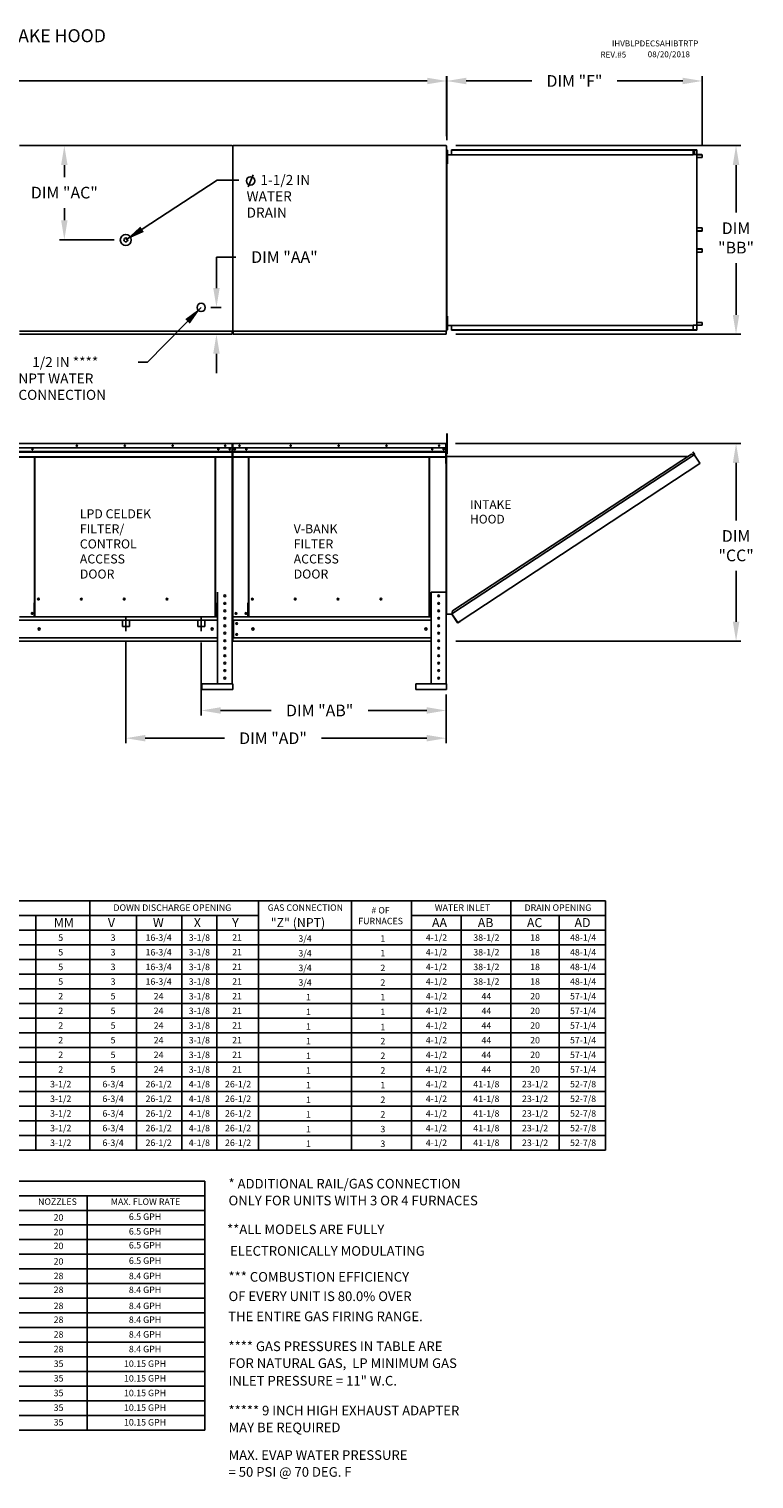
# Model space of a CAD drawing. Units: inches. Extents: x 0 to 278, y -224 to 0.
# Drawn here: x 166 to 278, y -224 to 0 of the extents above; entities that cross this region are included whole.
import ezdxf
from ezdxf.enums import TextEntityAlignment as Align

# ---------------------------------------------------------------- set-up
doc = ezdxf.new("R2010")
doc.units = ezdxf.units.IN
doc.header["$LTSCALE"] = 4
doc.header["$MEASUREMENT"] = 0
doc.linetypes.add('CENTER2', pattern=[1.125, 0.75, -0.125, 0.125, -0.125])
doc.linetypes.add('DASHED', pattern=[0.75, 0.5, -0.25])
doc.styles.add('BOLD', font='ROMAND.SHX')
doc.dimstyles.new('MOD', dxfattribs={"dimscale": 1.5, "dimtxt": 1.2, "dimasz": 2, "dimexe": 0.5, "dimexo": 1, "dimgap": 1, "dimtad": 0, "dimtih": 1, "dimtoh": 1, "dimdec": 4, "dimlfac": 1.333333, "dimzin": 0, "dimdsep": 46, "dimtxsty": 'Standard', "dimcen": 0.09, "dimdle": 0.125, "dimadec": 0, "dimazin": 0, "dimtfac": 1, "dimtdec": 4, "dimtix": 1, "dimtofl": 0, "dimtmove": 0, "dimatfit": 3, "dimfxl": 1, "dimfrac": 2, "dimtolj": 1, "dimtzin": 0, "dimarcsym": 0})

# ---------------------------------------------------------------- blocks, each defined once
blk = doc.blocks.new('*D2')
at = {"color": 0, "lineweight": -2, "transparency": 16777216}
for p, q in [((79.43, -14.93), (79.43, -7.24)), ((82.43, -7.99), (117.35, -7.99)), ((227.72, -7.99), (130.55, -7.99)), ((230.72, -16.5), (230.72, -7.24))]:
    blk.add_line(p, q, dxfattribs=at)
at = {"color": 0, "transparency": 16777216}
for points in [[(82.43, -7.49), (82.43, -8.49), (79.43, -7.99)], [(227.72, -7.49), (227.72, -8.49), (230.72, -7.99)]]:
    blk.add_solid(points, dxfattribs=at)
at = {"layer": 'DEFPOINTS', "color": 0, "transparency": 16777216}
for p in [(230.72, -7.99), (79.43, -16.43), (230.72, -18)]:
    blk.add_point(p, dxfattribs=at)
at = {"color": 0, "transparency": 16777216, "insert": (123.95, -7.99), "char_height": 1.8, "attachment_point": 5}
blk.add_mtext('\\A1;DIM "A"', dxfattribs=at)
blk = doc.blocks.new('*D8')
at = {"color": 0, "lineweight": -2, "transparency": 16777216}
for p, q in [((181.18, -94.39), (181.18, -110.17)), ((230.64, -102.69), (230.64, -110.17)), ((184.18, -109.42), (196.41, -109.42)), ((227.64, -109.42), (211.41, -109.42))]:
    blk.add_line(p, q, dxfattribs=at)
at = {"color": 0, "transparency": 16777216}
for points in [[(184.18, -108.92), (184.18, -109.92), (181.18, -109.42)], [(227.64, -108.92), (227.64, -109.92), (230.64, -109.42)]]:
    blk.add_solid(points, dxfattribs=at)
at = {"layer": 'DEFPOINTS', "color": 0, "transparency": 16777216}
for p in [(181.18, -92.89), (230.64, -101.19), (230.64, -109.42)]:
    blk.add_point(p, dxfattribs=at)
at = {"color": 0, "transparency": 16777216, "insert": (203.91, -109.42), "char_height": 1.8, "attachment_point": 5}
blk.add_mtext('\\A1;DIM "AD"', dxfattribs=at)
blk = doc.blocks.new('*D4')
at = {"color": 0, "lineweight": -2, "transparency": 16777216}
for p, q in [((232.11, -63.93), (276.17, -63.93)), ((275.42, -66.93), (275.42, -75.81)), ((275.42, -91.45), (275.42, -83.61)), ((232.14, -94.45), (276.17, -94.45))]:
    blk.add_line(p, q, dxfattribs=at)
at = {"color": 0, "transparency": 16777216}
for points in [[(274.92, -66.93), (275.92, -66.93), (275.42, -63.93)], [(274.92, -91.45), (275.92, -91.45), (275.42, -94.45)]]:
    blk.add_solid(points, dxfattribs=at)
at = {"layer": 'DEFPOINTS', "color": 0, "transparency": 16777216}
for p in [(230.61, -63.93), (230.64, -94.45), (275.42, -94.45)]:
    blk.add_point(p, dxfattribs=at)
at = {"color": 0, "transparency": 16777216, "insert": (275.42, -79.71), "char_height": 1.8, "attachment_point": 5}
blk.add_mtext('\\A1;DIM\\P"CC"', dxfattribs=at)
blk = doc.blocks.new('*D7')
at = {"color": 0, "lineweight": -2, "transparency": 16777216}
for p, q in [((192.81, -94.65), (192.81, -105.89)), ((230.64, -102.69), (230.64, -105.89)), ((195.81, -105.14), (203.61, -105.14)), ((227.64, -105.14), (218.61, -105.14))]:
    blk.add_line(p, q, dxfattribs=at)
at = {"color": 0, "transparency": 16777216}
for points in [[(195.81, -104.64), (195.81, -105.64), (192.81, -105.14)], [(227.64, -104.64), (227.64, -105.64), (230.64, -105.14)]]:
    blk.add_solid(points, dxfattribs=at)
at = {"layer": 'DEFPOINTS', "color": 0, "transparency": 16777216}
for p in [(192.81, -93.15), (230.64, -101.19), (230.64, -105.14)]:
    blk.add_point(p, dxfattribs=at)
at = {"color": 0, "transparency": 16777216, "insert": (211.11, -105.14), "char_height": 1.8, "attachment_point": 5}
blk.add_mtext('\\A1;DIM "AB"', dxfattribs=at)
blk = doc.blocks.new('*D3')
at = {"color": 0, "lineweight": -2, "transparency": 16777216}
for p, q in [((196.12, -17.96), (170.93, -17.96)), ((171.68, -20.96), (171.68, -22.82)), ((171.68, -29.48), (171.68, -27.62)), ((179.38, -32.48), (170.93, -32.48))]:
    blk.add_line(p, q, dxfattribs=at)
at = {"color": 0, "transparency": 16777216}
for points in [[(171.18, -20.96), (172.18, -20.96), (171.68, -17.96)], [(171.18, -29.48), (172.18, -29.48), (171.68, -32.48)]]:
    blk.add_solid(points, dxfattribs=at)
at = {"layer": 'DEFPOINTS', "color": 0, "transparency": 16777216}
for p in [(171.68, -17.96), (197.62, -17.96), (180.88, -32.48)]:
    blk.add_point(p, dxfattribs=at)
at = {"color": 0, "transparency": 16777216, "insert": (171.68, -25.22), "char_height": 1.8, "attachment_point": 5}
blk.add_mtext('\\A1;DIM "AC"', dxfattribs=at)
blk = doc.blocks.new('*D5')
at = {"color": 0, "lineweight": -2, "transparency": 16777216}
for p, q in [((232.15, -17.96), (276.16, -17.96)), ((275.41, -20.96), (275.41, -28.31)), ((275.41, -44.08), (275.41, -36.11)), ((232.15, -47.08), (276.16, -47.08))]:
    blk.add_line(p, q, dxfattribs=at)
at = {"color": 0, "transparency": 16777216}
for points in [[(274.91, -20.96), (275.91, -20.96), (275.41, -17.96)], [(274.91, -44.08), (275.91, -44.08), (275.41, -47.08)]]:
    blk.add_solid(points, dxfattribs=at)
at = {"layer": 'DEFPOINTS', "color": 0, "transparency": 16777216}
for p in [(230.65, -17.96), (230.65, -47.08), (275.41, -47.08)]:
    blk.add_point(p, dxfattribs=at)
at = {"color": 0, "transparency": 16777216, "insert": (275.41, -32.21), "char_height": 1.8, "attachment_point": 5}
blk.add_mtext('\\A1;DIM\\P"BB"', dxfattribs=at)
blk = doc.blocks.new('*D6')
at = {"color": 0, "lineweight": -2, "transparency": 16777216}
for p, q in [((230.74, -17.14), (230.74, -7.24)), ((233.74, -7.99), (243.86, -7.99)), ((267.18, -7.99), (257.06, -7.99)), ((270.18, -17.91), (270.18, -7.24))]:
    blk.add_line(p, q, dxfattribs=at)
at = {"color": 0, "transparency": 16777216}
for points in [[(233.74, -7.49), (233.74, -8.49), (230.74, -7.99)], [(267.18, -7.49), (267.18, -8.49), (270.18, -7.99)]]:
    blk.add_solid(points, dxfattribs=at)
at = {"layer": 'DEFPOINTS', "color": 0, "transparency": 16777216}
for p in [(270.18, -7.99), (230.74, -18.64), (270.18, -19.41)]:
    blk.add_point(p, dxfattribs=at)
at = {"color": 0, "transparency": 16777216, "insert": (250.46, -7.99), "char_height": 1.8, "attachment_point": 5}
blk.add_mtext('\\A1;DIM "F"', dxfattribs=at)
blk = doc.blocks.new('*D26')
at = {"color": 0, "lineweight": -2, "transparency": 16777216}
for p, q in [((195.17, -39.94), (195.17, -35.16)), ((195.17, -35.16), (198.17, -35.16)), ((194.31, -42.94), (195.92, -42.94)), ((196.12, -47.08), (194.42, -47.08)), ((195.17, -50.08), (195.17, -53.08))]:
    blk.add_line(p, q, dxfattribs=at)
at = {"color": 0, "transparency": 16777216}
for points in [[(194.67, -39.94), (195.67, -39.94), (195.17, -42.94)], [(194.67, -50.08), (195.67, -50.08), (195.17, -47.08)]]:
    blk.add_solid(points, dxfattribs=at)
at = {"layer": 'DEFPOINTS', "color": 0, "transparency": 16777216}
for p in [(192.81, -42.94), (195.17, -47.08), (197.62, -47.08)]:
    blk.add_point(p, dxfattribs=at)
at = {"color": 0, "transparency": 16777216, "insert": (205.67, -35.16), "char_height": 1.8, "attachment_point": 5}
blk.add_mtext('\\A1;DIM "AA"', dxfattribs=at)

msp = doc.modelspace()

# ---------------------------------------------------------------- linework, layer by layer
at = {"color": 7, "linetype": 'Continuous'}
for p, q in [((164.731128, -17.959081), (197.618605, -17.959081)), ((197.618605, -17.996071), (197.618605, -17.959081)), ((197.618605, -18.027922), (197.618605, -17.996071)), ((197.618605, -17.996071), (197.619633, -17.996071)), ((197.688474, -17.996071), (197.619633, -17.996071)), ((197.688474, -17.996071), (197.688474, -46.584112)), ((197.757315, -17.996071), (197.688474, -17.996071)), ((197.688474, -46.584112), (197.688474, -17.996071)), ((197.758342, -17.996071), (197.757315, -17.996071)), ((197.758342, -17.959081), (230.645819, -17.959081)), ((197.758342, -17.959081), (197.758342, -17.996071)), ((197.758342, -18.027922), (197.758342, -17.996071)), ((230.645819, -17.996071), (230.645819, -17.959081)), ((230.645819, -18.027922), (230.645819, -17.996071)), ((230.645819, -17.996071), (230.646847, -17.996071)), ((230.715688, -17.996071), (230.646847, -17.996071)), ((230.740677, -18.642012), (230.713886, -18.642012)), ((230.715688, -46.584112), (230.715688, -17.996071)), ((230.740677, -46.402438), (230.740677, -18.642012)), ((230.785701, -19.345516), (230.740677, -19.345516)), ((230.740677, -19.371036), (230.785701, -19.371036)), ((230.740677, -20.049021), (230.785701, -20.049021)), ((230.785701, -18.993764), (230.785701, -18.642012)), ((230.785701, -18.642012), (230.859569, -18.642012)), ((230.785701, -20.400773), (230.785701, -18.993764)), ((230.785701, -18.993764), (230.859569, -18.993764)), ((230.859569, -18.993764), (230.859569, -18.642012)), ((230.859569, -20.400773), (230.859569, -18.993764)), ((230.859569, -19.371036), (268.797415, -19.371036)), ((268.877628, -18.615221), (231.458073, -18.615221)), ((231.458073, -18.615221), (231.458073, -19.371036)), ((268.877628, -18.642012), (231.458073, -18.642012)), ((268.797415, -18.642012), (268.797415, -19.371036)), ((268.797415, -19.359408), (269.063528, -19.359408)), ((268.812117, -18.642012), (268.812117, -19.359408)), ((268.968962, -18.671779), (268.812117, -18.671779)), ((269.323214, -18.615221), (268.877628, -18.615221)), ((269.323214, -18.642012), (268.877628, -18.642012)), ((268.968962, -19.359408), (268.968962, -18.671779)), ((268.968962, -18.671779), (268.988564, -18.671779)), ((268.988564, -19.359408), (268.988564, -18.671779)), ((269.063528, -19.359408), (269.085912, -19.359408)), ((269.085912, -19.359408), (269.108296, -19.359408)), ((269.108296, -19.359408), (269.371629, -19.359408)), ((269.323214, -18.615221), (269.323214, -18.615221)), ((269.323214, -18.642012), (269.323214, -18.615221)), ((269.323214, -18.642012), (269.323214, -18.615221)), ((269.323214, -18.642012), (269.323214, -18.642012)), ((269.335873, -19.336339), (269.335873, -18.665081)), ((269.350575, -18.665081), (269.335873, -18.665081)), ((269.350575, -19.336339), (269.335873, -19.336339)), ((269.350575, -19.336339), (269.350575, -18.665081)), ((269.371629, -45.685041), (269.371629, -19.359408)), ((269.37983, -19.359408), (269.371629, -19.359408)), ((269.37983, -45.685041), (269.37983, -19.359408)), ((269.37983, -19.359408), (270.150782, -19.359408)), ((269.37983, -19.386199), (270.150782, -19.386199)), ((270.163441, -19.785828), (269.37983, -19.785828)), ((270.150782, -19.359408), (270.150782, -19.386199)), ((270.163441, -19.785828), (270.163441, -19.409269)), ((270.163441, -19.409269), (270.178142, -19.409269)), ((270.163441, -19.785828), (270.178142, -19.785828)), ((270.178142, -19.785828), (270.178142, -19.409269)), ((230.785701, -20.400773), (230.859569, -20.400773)), ((230.785701, -20.752525), (230.785701, -20.400773)), ((230.785701, -20.752525), (230.859569, -20.752525)), ((230.859569, -20.752525), (230.859569, -20.400773)), ((269.37983, -30.649849), (270.16551, -30.649849)), ((270.16551, -31.118315), (269.37983, -31.118315)), ((270.152834, -31.141385), (269.37983, -31.141385)), ((270.152834, -31.168176), (269.37983, -31.168176)), ((270.152834, -31.141385), (270.152834, -31.168176)), ((270.16551, -30.649849), (270.180231, -30.649849)), ((270.16551, -30.649849), (270.16551, -31.118315)), ((270.16551, -31.118315), (270.180231, -31.118315)), ((270.180231, -30.649849), (270.180231, -31.118315)), ((270.152834, -33.876274), (269.37983, -33.876274)), ((270.152834, -33.903065), (269.37983, -33.903065)), ((269.37983, -33.926135), (270.16551, -33.926135)), ((269.37983, -34.394601), (270.16551, -34.394601)), ((270.152834, -33.876274), (270.152834, -33.903065)), ((270.16551, -33.926135), (270.16551, -34.394601)), ((270.16551, -33.926135), (270.180231, -33.926135)), ((270.16551, -34.394601), (270.180231, -34.394601)), ((270.180231, -33.926135), (270.180231, -34.394601)), ((230.785701, -44.291925), (230.859569, -44.291925)), ((230.785701, -44.643677), (230.785701, -44.291925)), ((230.785701, -46.050686), (230.785701, -44.643677)), ((230.785701, -44.643677), (230.859569, -44.643677)), ((230.859569, -44.643677), (230.859569, -44.291925)), ((230.859569, -46.050686), (230.859569, -44.643677)), ((164.731128, -46.621101), (197.618605, -46.621101)), ((197.618605, -46.55226), (197.618605, -46.584112)), ((197.619633, -46.584112), (197.618605, -46.584112)), ((197.618605, -46.621101), (197.618605, -46.584112)), ((197.618605, -46.650177), (197.618605, -46.621101)), ((197.618605, -46.621101), (197.618605, -47.018143)), ((197.619633, -46.584112), (197.688474, -46.584112)), ((197.688474, -46.584112), (197.757315, -46.584112)), ((197.758342, -46.584112), (197.757315, -46.584112)), ((197.758342, -46.55226), (197.758342, -46.584112)), ((197.758342, -46.584112), (197.758342, -46.621101)), ((197.758342, -46.621101), (230.645819, -46.621101)), ((197.758342, -46.621101), (197.758342, -46.650177)), ((197.758342, -47.018143), (197.758342, -46.621101)), ((230.645819, -46.55226), (230.645819, -46.584112)), ((230.646847, -46.584112), (230.645819, -46.584112)), ((230.645819, -46.621101), (230.645819, -46.584112)), ((230.645819, -46.650177), (230.645819, -46.621101)), ((230.645819, -46.621101), (230.645819, -47.018143)), ((230.646847, -46.584112), (230.715688, -46.584112)), ((230.740677, -46.402438), (230.715688, -46.402438)), ((230.785701, -44.995429), (230.740677, -44.995429)), ((230.740677, -45.698934), (230.785701, -45.698934)), ((230.740677, -45.711832), (230.785701, -45.711832)), ((230.785701, -46.050686), (230.859569, -46.050686)), ((230.785701, -46.402438), (230.785701, -46.050686)), ((230.785701, -46.402438), (230.859569, -46.402438)), ((230.859569, -45.711832), (268.797415, -45.711832)), ((230.859569, -46.402438), (230.859569, -46.050686)), ((231.458073, -46.429229), (231.458073, -45.711832)), ((231.458073, -46.402438), (268.877628, -46.402438)), ((231.458073, -46.429229), (268.877628, -46.429229)), ((268.797415, -46.402438), (268.797415, -45.685041)), ((268.797415, -45.685041), (269.063528, -45.685041)), ((268.812117, -46.402438), (268.812117, -45.685041)), ((268.877628, -46.402438), (269.323214, -46.402438)), ((268.877628, -46.402438), (268.877628, -46.429229)), ((268.877628, -46.429229), (269.323214, -46.429229)), ((269.063528, -45.685041), (269.085912, -45.685041)), ((269.085912, -45.685041), (269.108296, -45.685041)), ((269.371629, -45.685041), (269.108296, -45.685041)), ((269.323214, -46.402438), (269.323214, -46.402438)), ((269.323214, -46.402438), (269.323214, -46.429229)), ((269.323214, -46.402438), (269.323214, -46.429229)), ((269.323214, -46.429229), (269.323214, -46.429229)), ((269.335873, -46.379368), (269.335873, -45.708111)), ((269.350575, -46.379368), (269.335873, -46.379368)), ((269.350575, -46.379368), (269.350575, -45.708111)), ((269.371629, -45.685041), (269.37983, -45.685041)), ((269.37983, -45.258622), (270.163441, -45.258622)), ((270.150782, -45.65825), (269.37983, -45.65825)), ((270.150782, -45.685041), (269.37983, -45.685041)), ((270.150782, -45.685041), (270.150782, -45.65825)), ((270.163441, -45.258622), (270.178142, -45.258622)), ((270.163441, -45.258622), (270.163441, -45.635181)), ((270.163441, -45.635181), (270.178142, -45.635181)), ((270.178142, -45.258622), (270.178142, -45.635181)), ((164.731128, -47.080984), (197.618605, -47.080984)), ((197.618605, -47.018143), (197.618605, -47.080984)), ((197.758342, -47.080984), (197.758342, -47.018143)), ((197.758342, -47.080984), (230.645819, -47.080984)), ((230.645819, -47.018143), (230.645819, -47.080984)), ((230.748008, -62.720489), (230.748008, -62.368736)), ((230.821876, -62.720489), (230.821876, -62.368736)), ((164.693097, -63.930979), (197.581602, -63.930979)), ((197.580575, -64.619065), (164.693097, -64.619065)), ((197.229646, -64.79075), (197.229646, -64.882217)), ((197.580575, -63.938791), (197.581602, -63.930979)), ((197.580575, -63.99982), (197.580575, -63.938791)), ((197.580575, -63.99982), (197.580575, -65.723521)), ((197.581602, -63.930979), (197.581602, -63.930979)), ((197.581602, -63.967968), (197.581602, -63.967968)), ((197.613454, -66.029087), (197.613454, -63.99982)), ((197.650443, -63.99982), (197.650443, -66.029087)), ((197.650443, -66.029087), (197.650443, -63.99982)), ((197.687432, -63.99982), (197.687432, -66.029087)), ((197.720312, -63.930979), (197.719284, -63.930979)), ((197.720312, -63.967968), (197.719284, -63.967968)), ((197.720312, -63.930979), (230.608816, -63.930979)), ((197.720312, -63.938791), (197.720312, -63.930979)), ((197.720312, -63.938791), (197.720312, -63.99982)), ((197.720312, -65.723521), (197.720312, -63.99982)), ((230.607789, -64.619065), (197.720312, -64.619065)), ((230.25686, -64.79075), (230.25686, -64.882217)), ((230.607789, -63.938791), (230.608816, -63.930979)), ((230.607789, -63.99982), (230.607789, -63.938791)), ((230.607789, -63.99982), (230.607789, -65.723521)), ((230.608816, -63.930979), (230.608816, -63.930979)), ((230.608816, -63.967968), (230.608816, -63.967968)), ((230.640668, -66.029087), (230.640668, -63.99982)), ((230.677657, -66.029087), (230.677657, -63.99982)), ((230.748008, -64.743064), (230.677657, -64.743064)), ((230.737655, -63.662562), (230.811523, -63.662562)), ((230.748008, -62.720489), (230.821876, -62.720489)), ((230.748008, -65.534507), (230.748008, -62.720489)), ((230.821876, -65.534507), (230.821876, -62.720489)), ((164.693097, -65.168293), (197.580575, -65.168293)), ((197.580575, -65.190021), (164.693097, -65.190021)), ((164.693097, -65.222841), (197.580575, -65.222841)), ((197.580575, -65.269802), (164.693097, -65.269802)), ((197.580575, -66.017553), (164.693097, -66.017553)), ((164.693097, -66.064694), (197.580575, -66.064694)), ((167.073223, -88.510279), (167.073223, -66.064694)), ((167.13744, -66.064694), (167.13744, -88.47329)), ((194.980545, -88.47329), (194.980545, -66.064694)), ((195.044762, -88.509252), (195.044762, -66.064694)), ((197.580575, -65.755252), (197.580575, -65.723521)), ((197.580575, -65.755252), (197.580575, -65.803393)), ((197.580575, -65.803393), (197.580575, -65.871972)), ((197.580575, -65.871972), (197.580575, -66.963936)), ((197.580575, -67.032777), (197.580575, -66.963936)), ((197.613454, -90.682365), (197.613454, -66.029087)), ((197.613454, -66.029087), (197.650443, -66.029087)), ((197.687432, -66.029087), (197.650443, -66.029087)), ((197.687432, -66.029087), (197.687432, -90.682365)), ((197.720312, -65.168293), (230.607789, -65.168293)), ((230.607789, -65.190021), (197.720312, -65.190021)), ((197.720312, -65.222841), (230.607789, -65.222841)), ((230.607789, -65.269802), (197.720312, -65.269802)), ((197.720312, -65.723521), (197.720312, -65.755252)), ((197.720312, -65.803393), (197.720312, -65.755252)), ((197.720312, -65.871972), (197.720312, -65.803393)), ((197.720312, -66.963936), (197.720312, -65.871972)), ((230.607789, -66.017553), (197.720312, -66.017553)), ((197.720312, -66.064694), (230.607789, -66.064694)), ((200.100437, -88.510279), (200.100437, -66.064694)), ((200.164654, -66.064694), (200.164654, -88.47329)), ((228.007759, -88.47329), (228.007759, -66.064694)), ((228.071976, -88.509252), (228.071976, -66.064694)), ((230.607789, -65.755252), (230.607789, -65.723521)), ((230.607789, -65.755252), (230.607789, -65.803393)), ((230.607789, -65.803393), (230.607789, -65.871972)), ((230.607789, -65.871972), (230.607789, -66.963936)), ((230.607789, -67.032777), (230.607789, -66.963936)), ((230.640668, -90.682365), (230.640668, -66.029087)), ((230.640668, -66.029087), (230.677657, -66.029087)), ((230.677657, -90.288198), (230.677657, -65.446569)), ((230.677657, -65.446569), (230.748008, -65.446569)), ((230.704979, -90.288198), (230.704979, -65.446569)), ((230.704979, -65.947698), (267.94998, -65.945859)), ((230.748008, -65.534507), (230.821876, -65.534507)), ((268.970104, -65.669322), (231.537955, -90.240169)), ((268.515697, -65.574516), (231.63171, -89.785544)), ((232.782777, -91.36895), (269.841956, -66.997536)), ((268.970104, -65.669322), (268.515697, -65.574516)), ((268.728104, -65.212001), (268.750932, -65.196989)), ((268.9672, -65.575573), (268.728104, -65.212001)), ((268.728104, -65.212001), (268.99665, -65.620356)), ((268.750932, -65.196989), (269.019477, -65.605344)), ((268.98992, -65.65294), (268.970104, -65.669322)), ((268.998006, -65.71183), (268.970104, -65.669322)), ((268.970104, -65.669322), (268.970104, -65.669322)), ((269.004932, -65.675767), (268.98356, -65.689822)), ((268.98992, -65.65294), (269.004932, -65.675767)), ((268.99665, -65.620356), (269.019477, -65.605344)), ((269.010916, -65.731498), (268.998006, -65.71183)), ((269.010916, -65.731498), (269.814054, -66.955028)), ((269.816147, -66.954111), (269.010916, -65.731498)), ((269.010916, -65.731498), (269.010916, -65.731498)), ((269.816147, -66.954111), (269.814054, -66.955028)), ((269.841956, -66.997536), (269.814054, -66.955028)), ((269.829074, -66.973768), (269.816147, -66.954111)), ((269.829074, -66.973768), (269.841956, -66.997536)), ((269.829074, -66.973768), (269.829074, -66.973768)), ((195.307472, -86.887116), (195.307472, -101.049314)), ((197.613454, -86.887116), (197.613454, -101.049314)), ((228.334686, -86.887116), (228.334686, -101.049314)), ((228.334686, -86.887116), (230.640668, -86.887116)), ((230.640668, -86.887116), (230.640668, -101.049314)), ((167.004382, -90.682365), (167.004382, -88.510279)), ((167.004382, -88.510279), (167.073223, -88.510279)), ((167.073223, -88.510279), (167.13744, -88.510279)), ((167.13744, -88.47329), (167.206281, -88.47329)), ((167.13744, -88.47329), (167.13744, -90.008318)), ((167.813006, -87.979285), (167.813006, -87.921324)), ((194.980545, -88.47329), (194.911704, -88.47329)), ((194.980545, -88.47329), (194.980545, -90.008318)), ((195.01291, -88.509252), (194.980545, -88.509252)), ((194.980545, -88.510279), (195.113603, -88.510279)), ((195.01291, -88.509252), (195.044762, -88.509252)), ((195.113603, -88.509252), (195.044762, -88.509252)), ((195.113603, -90.682365), (195.113603, -88.509252)), ((200.031596, -88.510279), (200.100437, -88.510279)), ((200.031596, -90.682365), (200.031596, -88.510279)), ((200.100437, -88.510279), (200.164654, -88.510279)), ((200.164654, -88.47329), (200.233495, -88.47329)), ((200.164654, -88.47329), (200.164654, -90.008318)), ((200.84022, -87.979285), (200.84022, -87.921324)), ((228.007759, -88.47329), (227.938918, -88.47329)), ((228.007759, -88.47329), (228.007759, -90.008318)), ((228.040124, -88.509252), (228.007759, -88.509252)), ((228.007759, -88.510279), (228.140817, -88.510279)), ((228.040124, -88.509252), (228.071976, -88.509252)), ((228.140817, -88.509252), (228.071976, -88.509252)), ((228.140817, -90.682365), (228.140817, -88.509252)), ((195.307472, -91.196104), (164.697207, -91.196104)), ((167.004382, -90.682365), (164.729059, -90.682365)), ((167.004382, -90.682365), (167.13744, -90.682365)), ((167.13744, -90.028792), (167.13744, -90.008318)), ((167.13744, -90.569274), (167.13744, -90.028792)), ((167.13744, -90.682365), (167.13744, -90.569274)), ((194.980545, -90.682365), (167.13744, -90.682365)), ((194.980545, -90.008318), (194.980545, -90.028792)), ((194.980545, -90.028792), (194.980545, -90.569274)), ((194.980545, -90.569274), (194.980545, -90.682365)), ((194.980545, -90.682365), (195.113603, -90.682365)), ((195.113603, -90.682365), (195.307472, -90.682365)), ((197.724421, -91.196104), (197.724421, -90.682365)), ((228.334686, -91.196104), (197.724421, -91.196104)), ((197.724421, -91.196104), (197.724421, -93.937412)), ((200.031596, -90.682365), (197.756273, -90.682365)), ((197.801482, -91.196104), (197.801482, -93.937412)), ((200.031596, -90.682365), (200.164654, -90.682365)), ((200.164654, -90.028792), (200.164654, -90.008318)), ((200.164654, -90.569274), (200.164654, -90.028792)), ((200.164654, -90.682365), (200.164654, -90.569274)), ((228.007759, -90.682365), (200.164654, -90.682365)), ((228.007759, -90.008318), (228.007759, -90.028792)), ((228.007759, -90.028792), (228.007759, -90.569274)), ((228.007759, -90.569274), (228.007759, -90.682365)), ((228.007759, -90.682365), (228.140817, -90.682365)), ((228.140817, -90.682365), (228.334686, -90.682365)), ((230.640668, -90.278342), (230.640668, -92.242824)), ((230.704979, -90.288198), (230.677657, -90.288198)), ((230.704979, -90.288198), (231.537959, -90.288198)), ((231.63171, -89.785544), (231.52805, -90.288198)), ((232.381905, -91.525874), (231.537955, -90.240169)), ((232.397003, -91.594486), (231.537959, -90.288198)), ((232.381905, -91.525874), (232.409808, -91.568382)), ((232.397003, -91.594486), (232.419831, -91.579474)), ((232.419831, -91.579474), (232.409808, -91.568382)), ((232.452415, -91.586204), (232.782777, -91.36895)), ((232.452415, -91.586204), (232.467426, -91.609032)), ((232.467426, -91.609032), (232.797789, -91.391778)), ((232.782777, -91.36895), (232.797789, -91.391778)), ((195.307472, -93.937412), (164.697207, -93.937412)), ((228.334686, -93.937412), (197.724421, -93.937412)), ((197.724421, -94.342238), (197.724421, -93.937412)), ((230.640668, -92.242824), (230.640668, -92.532931)), ((230.640668, -92.61098), (230.640668, -92.532931)), ((195.307472, -94.45115), (164.697207, -94.45115)), ((196.582981, -94.45115), (196.337945, -94.45115)), ((197.724421, -94.342238), (197.724421, -94.45115)), ((228.334686, -94.45115), (197.724421, -94.45115)), ((229.610195, -94.45115), (229.365159, -94.45115)), ((192.926545, -101.049314), (197.682633, -101.049314)), ((192.926545, -101.049314), (192.926545, -101.914058)), ((192.926545, -101.914058), (197.682633, -101.914058)), ((197.682633, -101.049314), (197.682633, -101.914058)), ((225.953759, -101.049314), (230.709848, -101.049314)), ((225.953759, -101.049314), (225.953759, -101.914058)), ((225.953759, -101.914058), (230.709848, -101.914058)), ((230.709848, -101.049314), (230.709848, -101.914058))]:
    msp.add_line(p, q, dxfattribs=at)
at = {"linetype": 'Continuous'}
msp.add_line((268.877628, -18.615221), (268.877628, -18.642012), dxfattribs=at)
for p, q in [((200.072241, -24.344423), (200.814741, -22.488173)), ((197.687432, -90.682365), (197.756273, -90.682365))]:
    msp.add_line(p, q)
at = {"linetype": 'DASHED'}
for p, q in [((180.639194, -91.075293), (180.639194, -92.157105)), ((181.721006, -91.075293), (181.721006, -92.157105)), ((192.271201, -91.075293), (192.271201, -92.157105)), ((193.353013, -91.075293), (193.353013, -92.157105))]:
    msp.add_line(p, q, dxfattribs=at)
at = {"linetype": 'CENTER2'}
for p, q in [((181.1801, -90.682365), (181.1801, -92.885865)), ((192.812107, -90.682365), (192.812107, -92.885865))]:
    msp.add_line(p, q, dxfattribs=at)
at = {"color": 7, "linetype": 'DASHED'}
for p, q in [((180.639194, -92.157105), (181.721006, -92.157105)), ((192.271201, -92.157105), (193.353013, -92.157105))]:
    msp.add_line(p, q, dxfattribs=at)
at = {"color": 7}
for p, q in [((0.072786, -134.531136), (255.246021, -134.531136)), ((175.612943, -134.533584), (175.612943, -172.982803)), ((201.684999, -134.533939), (201.684999, -172.982803)), ((216.026511, -134.534164), (216.026511, -172.982803)), ((225.284502, -134.533745), (225.284502, -172.982803)), ((240.652132, -134.534081), (240.652132, -172.982803)), ((255.246021, -134.534188), (255.246021, -172.982803)), ((29.870381, -136.797065), (201.684999, -136.797065)), ((167.302399, -136.797065), (167.302399, -172.982803)), ((167.302399, -136.797065), (167.302399, -172.982803)), ((167.302399, -136.797427), (167.302399, -172.983165)), ((182.834551, -136.797429), (182.834551, -172.982803)), ((189.839755, -136.797429), (189.839755, -172.982803)), ((195.216373, -136.797429), (195.216373, -172.982803)), ((225.284502, -136.798165), (255.246021, -136.798165)), ((232.940523, -136.798165), (232.940523, -172.982803)), ((248.09759, -136.798165), (248.09759, -172.982803)), ((0.071323, -139.058674), (255.246021, -139.058674)), ((0.070592, -141.320283), (255.246021, -141.320283)), ((0.069861, -143.581891), (255.246021, -143.581891)), ((0.06913, -145.8435), (176.548993, -145.8435)), ((24.66711, -145.8435), (255.246021, -145.8435)), ((255.246021, -148.105108), (0.068399, -148.105108)), ((0.067668, -150.366717), (255.246021, -150.366717)), ((0.066937, -152.628326), (255.246021, -152.628326)), ((0.066206, -154.889934), (255.246021, -154.889934)), ((0.065475, -157.151543), (255.246021, -157.151543)), ((0.064744, -159.413151), (255.246021, -159.413151)), ((0.064013, -161.67476), (255.246021, -161.67476)), ((0.063282, -163.936369), (255.246021, -163.936369)), ((0.062551, -166.197977), (176.548993, -166.197977)), ((24.666379, -166.197977), (255.246021, -166.197977)), ((0.06182, -168.459586), (255.246021, -168.459586)), ((0.061089, -170.721194), (255.246021, -170.721194)), ((0.060358, -172.982803), (255.246021, -172.982803)), ((112.84695, -177.759919), (193.36401, -177.759919)), ((193.36401, -177.759892), (193.363957, -216.207265)), ((112.846947, -180.021528), (193.364007, -180.021528)), ((175.209847, -180.021528), (175.209797, -216.207265)), ((112.846944, -182.283136), (193.364003, -182.283136)), ((112.846941, -184.544745), (193.364, -184.544745)), ((112.846941, -186.806354), (193.364, -186.806354)), ((112.846941, -189.067962), (193.364, -189.067962)), ((112.846941, -191.329571), (193.364, -191.329571)), ((112.846941, -193.591179), (193.364, -193.591179)), ((112.846926, -195.852788), (193.363985, -195.852788)), ((112.846922, -198.114397), (193.363982, -198.114397)), ((112.846941, -200.376005), (193.364, -200.376005)), ((112.846926, -202.637614), (193.363985, -202.637614)), ((112.846922, -204.899222), (193.363982, -204.899222)), ((112.846901, -207.160831), (193.36396, -207.160831)), ((112.846898, -209.42244), (193.363957, -209.42244)), ((193.363954, -211.684048), (112.846895, -211.684048)), ((193.363951, -213.945657), (112.846891, -213.945657)), ((193.363957, -216.207265), (112.846891, -216.207265))]:
    msp.add_line(p, q, dxfattribs=at)
at = {"color": 7, "linetype": 'Continuous', "flags": 128}
for points in [[(269.350575, -18.665081), (269.350049, -18.655354), (269.348492, -18.646001), (269.345964, -18.63738), (269.342561, -18.629825), (269.338415, -18.623624), (269.333684, -18.619016), (269.328552, -18.616179), (269.323214, -18.615221)], [(269.335873, -18.665081), (269.33563, -18.660581), (269.33491, -18.656253), (269.33374, -18.652265), (269.332165, -18.648769), (269.330247, -18.6459), (269.328058, -18.643768), (269.325683, -18.642455), (269.323214, -18.642012)], [(269.338978, -19.359408), (269.337956, -19.355419), (269.336399, -19.346066), (269.335873, -19.336339)], [(269.363234, -19.359408), (269.360765, -19.358965), (269.35839, -19.357652), (269.356201, -19.35552), (269.354283, -19.352651), (269.352708, -19.349156), (269.351538, -19.345167), (269.350818, -19.340839), (269.350575, -19.336339)], [(270.178142, -19.409269), (270.177617, -19.399542), (270.17606, -19.390188), (270.173531, -19.381568), (270.170129, -19.374012), (270.165982, -19.367811), (270.161252, -19.363204), (270.156119, -19.360366), (270.150782, -19.359408)], [(270.163441, -19.409269), (270.163198, -19.404768), (270.162477, -19.400441), (270.161308, -19.396452), (270.159733, -19.392956), (270.157815, -19.390087), (270.155626, -19.387955), (270.153251, -19.386642), (270.150782, -19.386199)], [(270.16551, -31.118315), (270.165267, -31.122816), (270.164545, -31.127144), (270.163374, -31.131132), (270.161797, -31.134628), (270.159877, -31.137497), (270.157685, -31.139629), (270.155307, -31.140942), (270.152834, -31.141385)], [(270.180231, -31.118315), (270.179704, -31.128042), (270.178145, -31.137396), (270.175613, -31.146016), (270.172206, -31.153572), (270.168055, -31.159773), (270.163318, -31.16438), (270.158179, -31.167218), (270.152834, -31.168176)], [(270.180231, -33.926135), (270.179704, -33.916407), (270.178145, -33.907054), (270.175613, -33.898434), (270.172206, -33.890878), (270.168055, -33.884677), (270.163318, -33.880069), (270.158179, -33.877232), (270.152834, -33.876274)], [(270.16551, -33.926135), (270.165267, -33.921634), (270.164545, -33.917306), (270.163374, -33.913318), (270.161797, -33.909822), (270.159877, -33.906953), (270.157685, -33.904821), (270.155307, -33.903508), (270.152834, -33.903065)], [(269.323214, -46.429229), (269.328552, -46.428271), (269.333684, -46.425433), (269.338415, -46.420826), (269.342561, -46.414625), (269.345964, -46.407069), (269.348492, -46.398449), (269.350049, -46.389095), (269.350575, -46.379368)], [(269.323214, -46.402438), (269.325683, -46.401995), (269.328058, -46.400682), (269.330247, -46.39855), (269.332165, -46.395681), (269.33374, -46.392185), (269.33491, -46.388197), (269.33563, -46.383869), (269.335873, -46.379368)], [(269.335873, -45.708111), (269.336399, -45.698384), (269.337956, -45.68903), (269.338978, -45.685041)], [(269.350575, -45.708111), (269.350818, -45.70361), (269.351538, -45.699283), (269.352708, -45.695294), (269.354283, -45.691798), (269.356201, -45.688929), (269.35839, -45.686797), (269.360765, -45.685485), (269.363234, -45.685041)], [(270.150782, -45.685041), (270.156119, -45.684083), (270.161252, -45.681246), (270.165982, -45.676638), (270.170129, -45.670437), (270.173531, -45.662882), (270.17606, -45.654261), (270.177617, -45.644908), (270.178142, -45.635181)], [(270.150782, -45.65825), (270.153251, -45.657807), (270.155626, -45.656494), (270.157815, -45.654363), (270.159733, -45.651493), (270.161308, -45.647998), (270.162477, -45.644009), (270.163198, -45.639681), (270.163441, -45.635181)]]:
    msp.add_lwpolyline(points, dxfattribs=at)
at = {"color": 7}
msp.add_circle((200.443491, -23.416298), 0.649687, dxfattribs=at)
for centre, radius in [((181.174866, -32.520033), 0.848571), ((181.174866, -32.520033), 0.3), ((192.806873, -42.938489), 0.636429)]:
    msp.add_circle(centre, radius)
at = {"color": 7, "linetype": 'Continuous'}
for centre, radius in [((166.751235, -64.836484), 0.087949), ((166.751235, -64.836484), 0.045733), ((173.610485, -64.26727), 0.087949), ((173.610485, -64.26727), 0.045733), ((181.010858, -64.26727), 0.087949), ((181.010858, -64.26727), 0.045733), ((188.411232, -64.26727), 0.087949), ((188.411232, -64.26727), 0.045733), ((195.470668, -64.836484), 0.087949), ((195.470668, -64.836484), 0.045733), ((196.526055, -64.26727), 0.087949), ((196.526055, -64.26727), 0.045733), ((197.229646, -64.836484), 0.087949), ((197.229646, -64.836484), 0.045733), ((198.019471, -64.836484), 0.087949), ((198.019471, -64.836484), 0.045733), ((198.723063, -64.26727), 0.087949), ((198.723063, -64.26727), 0.045733), ((199.77845, -64.836484), 0.087949), ((199.77845, -64.836484), 0.045733), ((206.637699, -64.26727), 0.087949), ((206.637699, -64.26727), 0.045733), ((214.038073, -64.26727), 0.087949), ((214.038073, -64.26727), 0.045733), ((221.438446, -64.26727), 0.087949), ((221.438446, -64.26727), 0.045733), ((228.497882, -64.836484), 0.087949), ((228.497882, -64.836484), 0.045733), ((229.553269, -64.26727), 0.087949), ((229.553269, -64.26727), 0.045733), ((230.25686, -64.836484), 0.087949), ((230.25686, -64.836484), 0.045733), ((167.687884, -87.950304), 0.128435), ((174.303396, -87.950304), 0.128435), ((180.918908, -87.950304), 0.128435), ((187.53442, -87.950304), 0.128435), ((196.460463, -87.457302), 0.144124), ((196.460463, -88.610294), 0.144124), ((200.715098, -87.950304), 0.128435), ((207.33061, -87.950304), 0.128435), ((213.946122, -87.950304), 0.128435), ((220.561635, -87.950304), 0.128435), ((229.487677, -87.457302), 0.144124), ((229.487677, -88.610294), 0.144124), ((166.715172, -90.168627), 0.128435), ((166.715172, -90.168627), 0.066786), ((196.460463, -89.763285), 0.144124), ((196.460463, -90.916276), 0.144124), ((198.201171, -90.168627), 0.128435), ((198.201171, -90.168627), 0.066786), ((198.290047, -91.721658), 0.128435), ((198.290047, -91.721658), 0.066786), ((199.742386, -90.168627), 0.128435), ((199.742386, -90.168627), 0.066786), ((229.487677, -89.763285), 0.144124), ((229.487677, -90.916276), 0.144124), ((167.779638, -92.566758), 0.160543), ((194.494034, -92.566758), 0.160543), ((196.460463, -92.069267), 0.144124), ((196.460463, -93.222258), 0.144124), ((198.290047, -93.411857), 0.128435), ((198.290047, -93.411857), 0.066786), ((200.806852, -92.566758), 0.160543), ((227.521249, -92.566758), 0.160543), ((229.487677, -92.069267), 0.144124), ((229.487677, -93.222258), 0.144124), ((196.460463, -94.375249), 0.144124), ((196.460463, -95.52824), 0.144124), ((229.487677, -94.375249), 0.144124), ((229.487677, -95.52824), 0.144124), ((196.460463, -96.681231), 0.144124), ((196.460463, -97.834223), 0.144124), ((229.487677, -96.681231), 0.144124), ((229.487677, -97.834223), 0.144124), ((196.460463, -98.987214), 0.144124), ((196.460463, -100.140205), 0.144124), ((229.487677, -98.987214), 0.144124), ((229.487677, -100.140205), 0.144124)]:
    msp.add_circle(centre, radius, dxfattribs=at)
for centre, radius, start, end in [((197.581602, -63.99982), 0.068841, 0, 90), ((197.581602, -63.99982), 0.031852, 0, 90), ((197.719284, -63.99982), 0.068841, 90, 180), ((197.719284, -63.99982), 0.031852, 90, 180), ((230.608816, -63.99982), 0.068841, 0, 90), ((230.608816, -63.99982), 0.031852, 0, 90), ((267.536854, -66.325319), 0.094865, 105.87376044, 140.68885061), ((268.976993, -65.633283), 0.023527, 303.33, 33.33), ((268.976993, -65.633283), 0.050848, 303.33, 33.33), ((167.78909, -87.950304), 0.066786, 82.38100884, 180), ((167.78909, -87.950304), 0.066786, 180, 277.61899115), ((174.404603, -87.950304), 0.066786, 82.38100853, 180), ((174.404603, -87.950304), 0.066786, 180, 277.61899143), ((181.020115, -87.950304), 0.066786, 82.3810088, 180), ((181.020115, -87.950304), 0.066786, 180, 277.61899118), ((187.635627, -87.950304), 0.066786, 82.38100908, 180), ((187.635627, -87.950304), 0.066786, 180, 277.61899093), ((200.816305, -87.950304), 0.066786, 82.38100884, 180), ((200.816305, -87.950304), 0.066786, 180, 277.61899115), ((207.431817, -87.950304), 0.066786, 82.38100853, 180), ((207.431817, -87.950304), 0.066786, 180, 277.61899143), ((214.047329, -87.950304), 0.066786, 82.3810088, 180), ((214.047329, -87.950304), 0.066786, 180, 277.61899118), ((220.662841, -87.950304), 0.066786, 82.38100908, 180), ((220.662841, -87.950304), 0.066786, 180, 277.61899093), ((198.275149, -90.168627), 0.066786, 123.63127739, 180), ((198.275149, -90.168627), 0.066786, 180, 236.36872259), ((232.439488, -91.566547), 0.050848, 213.32982507, 303.32982507), ((232.439488, -91.566547), 0.023527, 213.32982507, 303.32982507)]:
    msp.add_arc(centre, radius, start, end, dxfattribs=at)

# ---------------------------------------------------------------- texts
at = {"style": 'BOLD'}
msp.add_text('%% MODULAR OUTDOOR DOWN DISCHARGE IBT HEATER-ROOF TOP PACKAGE WITH V-BANK, LPD EVAPORATIVE COOLER AND INTAKE HOOD', height=2, dxfattribs=at).set_placement((0.343975, -2.001054))
at = {"color": 7}
for s, height, p in [('IHVBLPDECSAHIBTRTP', 0.9140625, (256.249649, -2.65419)), ('REV.#5', 0.9140625, (254.473229, -4.368456)), ('08/20/2018', 0.9140625, (261.77291, -4.329857)), ('V', 1.39937, (178.40348, -138.579711)), ('W', 1.39937, (185.361558, -138.579711)), ('X', 1.39937, (191.672563, -138.579711)), ('Y', 1.39937, (197.591344, -138.579711)), ('"Z" (NPT)', 1.3993703, (203.555488, -138.579711)), ('AA', 1.3993703, (228.45514, -138.580092)), ('AB', 1.3993703, (235.527339, -138.580092)), ('AC', 1.3993703, (243.114819, -138.580092)), ('AD', 1.3993703, (250.466654, -138.580092)), ('3/4', 1, (207.828392, -140.841319)), ('1', 1, (220.487899, -140.841231)), ('3/4', 1, (207.828392, -143.102928)), ('1', 1, (220.487899, -143.102839)), ('3/4', 1, (207.828392, -145.364537)), ('2', 1, (220.487899, -145.364448)), ('3/4', 1, (207.828392, -147.626145)), ('2', 1, (220.487899, -147.626056)), ('1', 1, (209.004062, -149.887754)), ('1', 1, (220.489361, -149.887665)), ('1', 1, (209.004062, -152.149362)), ('1', 1, (220.489361, -152.149274)), ('1', 1, (209.004062, -154.410971)), ('1', 1, (220.490092, -154.481861)), ('1', 1, (209.004062, -156.67258)), ('2', 1, (220.490092, -156.672491)), ('1', 1, (209.001869, -158.934188)), ('2', 1, (220.491554, -158.934099)), ('1', 1, (209.001869, -161.195797)), ('2', 1, (220.491554, -161.195708)), ('1', 1, (209.001869, -163.457405)), ('1', 1, (220.490092, -163.457317)), ('1', 1, (209.001869, -165.719014)), ('2', 1, (220.490823, -165.718925)), ('1', 1, (209.004062, -167.980623)), ('2', 1, (220.490823, -167.980534)), ('1', 1, (209.004062, -170.242231)), ('3', 1, (220.490823, -170.242142)), ('1', 1, (209.004062, -172.50384)), ('3', 1, (220.490823, -172.503751))]:
    msp.add_text(s, height=height, dxfattribs=at).set_placement(p)
at = {"linetype": 'Continuous'}
for s, height, p in [('INTAKE', 1.3495228, (234.341801, -74.034581)), ('LPD CELDEK', 1.3945312, (174.073047, -75.481885)), ('HOOD', 1.3495228, (234.341801, -76.283785)), ('FILTER/', 1.3945312, (174.073047, -77.806368)), ('V-BANK', 1.3945312, (207.100261, -77.806368)), ('CONTROL', 1.3945312, (174.073047, -80.130586)), ('FILTER', 1.3945312, (207.100261, -80.130586)), ('ACCESS', 1.3945312, (174.073047, -82.454805)), ('ACCESS', 1.3945312, (207.100261, -82.454805)), ('DOOR', 1.3945312, (174.073047, -84.779024)), ('DOOR', 1.3945312, (207.100261, -84.779024)), ('ONLY FOR UNITS WITH 3 OR 4 FURNACES', 1.48418064, (197.033115, -181.513543)), ('***** 9 INCH HIGH EXHAUST ADAPTER', 1.48418064, (197.033115, -213.92324)), ('MAX. EVAP WATER PRESSURE', 1.48418064, (197.033115, -220.793604)), ('= 50 PSI @ 70 DEG. F', 1.48418064, (197.033115, -223.396215))]:
    msp.add_text(s, height=height, dxfattribs=at).set_placement(p)
at = {"color": 7}
for s, p in [('DOWN DISCHARGE OPENING', (188.361289, -135.567397)), ('GAS CONNECTION', (208.901565, -135.567397)), ('WATER INLET', (233.17253, -135.568134)), ('DRAIN OPENING', (247.905988, -135.568134)), ('3', (179.204286, -140.189842)), ('3-1/8', (192.531571, -140.189842)), ('21', (198.350891, -140.189842)), ('4-1/2', (229.144101, -140.190337)), ('38-1/2', (236.855248, -140.190337)), ('18', (244.371175, -140.190337)), ('48-1/4', (251.789494, -140.190337)), ('3', (179.204286, -142.451451)), ('3-1/8', (192.531571, -142.451451)), ('21', (198.350891, -142.451451)), ('4-1/2', (229.144101, -142.451945)), ('38-1/2', (236.855248, -142.451945)), ('18', (244.371175, -142.451945)), ('48-1/4', (251.789494, -142.451945)), ('3', (179.204286, -144.713059)), ('3-1/8', (192.531571, -144.713059)), ('21', (198.350891, -144.713059)), ('4-1/2', (229.144101, -144.713554)), ('38-1/2', (236.855248, -144.713554)), ('18', (244.371175, -144.713554)), ('48-1/4', (251.789494, -144.713554)), ('3', (179.204286, -146.974668)), ('3-1/8', (192.531571, -146.974668)), ('21', (198.350891, -146.974668)), ('4-1/2', (229.144101, -146.975162)), ('38-1/2', (236.855248, -146.975162)), ('18', (244.371175, -146.975162)), ('48-1/4', (251.789494, -146.975162)), ('5', (179.204286, -149.236276)), ('24', (186.233924, -149.236276)), ('3-1/8', (192.531571, -149.236276)), ('21', (198.350891, -149.236276)), ('4-1/2', (229.144101, -149.236771)), ('44', (236.855248, -149.236771)), ('20', (244.371175, -149.236771)), ('57-1/4', (251.789494, -149.236771)), ('5', (179.204286, -151.497885)), ('24', (186.233924, -151.497885)), ('3-1/8', (192.531571, -151.497885)), ('21', (198.350891, -151.497885)), ('4-1/2', (229.144101, -151.49838)), ('44', (236.855248, -151.49838)), ('20', (244.371175, -151.49838)), ('57-1/4', (251.789494, -151.49838)), ('5', (179.204286, -153.759493)), ('24', (186.233924, -153.759493)), ('3-1/8', (192.531571, -153.759493)), ('21', (198.350891, -153.759493)), ('4-1/2', (229.144101, -153.759988)), ('44', (236.855248, -153.759988)), ('20', (244.371175, -153.759988)), ('57-1/4', (251.789494, -153.759988)), ('5', (179.204286, -156.021102)), ('24', (186.233924, -156.021102)), ('3-1/8', (192.531571, -156.021102)), ('21', (198.350891, -156.021102)), ('4-1/2', (229.144101, -156.021597)), ('44', (236.855248, -156.021597)), ('20', (244.371175, -156.021597)), ('57-1/4', (251.789494, -156.021597)), ('5', (179.204286, -158.282711)), ('24', (186.233924, -158.282711)), ('3-1/8', (192.531571, -158.282711)), ('21', (198.350891, -158.282711)), ('4-1/2', (229.144101, -158.283205)), ('44', (236.855248, -158.283205)), ('20', (244.371175, -158.283205)), ('57-1/4', (251.789494, -158.283205)), ('5', (179.204286, -160.544319)), ('24', (186.233924, -160.544319)), ('3-1/8', (192.531571, -160.544319)), ('21', (198.350891, -160.544319)), ('4-1/2', (229.144101, -160.544814)), ('44', (236.855248, -160.544814)), ('20', (244.371175, -160.544814)), ('57-1/4', (251.789494, -160.544814)), ('6-3/4', (179.204286, -162.805928)), ('26-1/2', (186.233924, -162.805928)), ('4-1/8', (192.531571, -162.805928)), ('26-1/2', (198.512578, -162.805928)), ('4-1/2', (229.144101, -162.806423)), ('41-1/8', (236.855248, -162.806423)), ('23-1/2', (244.371175, -162.806423)), ('52-7/8', (251.789494, -162.806423)), ('6-3/4', (179.204286, -165.067536)), ('26-1/2', (186.233924, -165.067536)), ('4-1/8', (192.531571, -165.067536)), ('26-1/2', (198.512578, -165.067536)), ('4-1/2', (229.144101, -165.068031)), ('41-1/8', (236.855248, -165.068031)), ('23-1/2', (244.371175, -165.068031)), ('52-7/8', (251.789494, -165.068031)), ('6-3/4', (179.204286, -167.329145)), ('26-1/2', (186.233924, -167.328781)), ('4-1/8', (192.531571, -167.329145)), ('26-1/2', (198.512578, -167.328781)), ('4-1/2', (229.144101, -167.32964)), ('41-1/8', (236.855248, -167.32964)), ('23-1/2', (244.371175, -167.32964)), ('52-7/8', (251.789494, -167.32964)), ('6-3/4', (179.204286, -169.590754)), ('26-1/2', (186.233924, -169.59039)), ('4-1/8', (192.531571, -169.590754)), ('26-1/2', (198.512578, -169.59039)), ('4-1/2', (229.144101, -169.591248)), ('41-1/8', (236.855248, -169.591248)), ('23-1/2', (244.371175, -169.591248)), ('52-7/8', (251.789494, -169.591248)), ('6-3/4', (179.204286, -171.852362)), ('26-1/2', (186.233924, -171.852362)), ('4-1/8', (192.531571, -171.852362)), ('26-1/2', (198.512578, -171.852362)), ('4-1/2', (229.144101, -171.852857)), ('41-1/8', (236.855248, -171.852857)), ('23-1/2', (244.371175, -171.852857)), ('52-7/8', (251.789494, -171.852857)), ('NOZZLES', (170.613332, -180.942933)), ('MAX. FLOW RATE', (184.221816, -180.951577)), ('20', (170.780485, -183.372028)), ('6.5 GPH', (184.143233, -183.263414)), ('20', (170.780485, -185.633637)), ('6.5 GPH', (184.143233, -185.525023)), ('20', (170.780485, -187.774799)), ('6.5 GPH', (184.143233, -187.666185)), ('20', (170.780485, -190.156854)), ('6.5 GPH', (184.143233, -190.04824)), ('28', (170.788149, -192.404952)), ('8.4 GPH', (184.143202, -192.404952)), ('28', (170.788149, -194.546114)), ('8.4 GPH', (184.143202, -194.546114)), ('28', (170.788149, -197.023272)), ('8.4 GPH', (184.143202, -197.023272)), ('28', (170.788149, -199.164434)), ('8.4 GPH', (184.143202, -199.164434)), ('28', (170.788149, -201.426043)), ('8.4 GPH', (184.143202, -201.426043)), ('28', (170.788146, -203.687652)), ('8.4 GPH', (184.143199, -203.687652)), ('35', (170.788149, -205.94926)), ('10.15 GPH', (184.143202, -205.94926)), ('35', (170.788149, -208.210869)), ('10.15 GPH', (184.143202, -208.210869)), ('35', (170.788149, -210.472477)), ('10.15 GPH', (184.143202, -210.472477)), ('35', (170.788149, -212.734086)), ('10.15 GPH', (184.143202, -212.734086)), ('35', (170.788149, -214.995694)), ('10.15 GPH', (184.143202, -214.995694))]:
    msp.add_text(s, height=1, dxfattribs=at).set_placement(p, align=Align.MIDDLE_CENTER)
for s, p in [('# OF', (220.51835, -136.470625)), ('FURNACES', (220.51835, -138.137291))]:
    msp.add_text(s, height=1, dxfattribs=at).set_placement(p, align=Align.CENTER)
msp.add_text('MM', height=1.3993703).set_placement((170.059964, -138.581888))
for s, p in [('5', (171.120281, -140.190565)), ('16-3/4', (186.233924, -140.190206)), ('5', (171.120281, -142.452174)), ('16-3/4', (186.233924, -142.451814)), ('5', (171.120281, -144.713782)), ('16-3/4', (186.233924, -144.713423)), ('5', (171.120281, -146.975391)), ('16-3/4', (186.233924, -146.975031)), ('2', (171.120281, -149.236999)), ('2', (171.120281, -151.498608)), ('2', (171.120281, -153.760217)), ('2', (171.120281, -156.021825)), ('2', (171.120281, -158.283434)), ('2', (171.120281, -160.545042)), ('3-1/2', (171.120281, -162.806651)), ('3-1/2', (171.120281, -165.06826)), ('3-1/2', (171.120281, -167.329868)), ('3-1/2', (171.120281, -169.591477)), ('3-1/2', (171.120281, -171.853085))]:
    msp.add_text(s, height=1).set_placement(p, align=Align.MIDDLE_CENTER)
at = {"color": 7, "linetype": 'Continuous'}
for s, p in [('* ADDITIONAL RAIL/GAS CONNECTION', (197.033115, -178.910933)), ('**ALL MODELS ARE FULLY ', (196.810817, -185.959591)), (' ELECTRONICALLY MODULATING', (196.810817, -189.292044)), ('*** COMBUSTION EFFICIENCY ', (197.033115, -193.293344)), ('OF EVERY UNIT IS 80.0% OVER', (197.033115, -196.286344)), ('THE ENTIRE GAS FIRING RANGE.', (196.980563, -199.391013)), ('**** GAS PRESSURES IN TABLE ARE', (197.033115, -204.007372)), ('FOR NATURAL GAS,  LP MINIMUM GAS', (197.033115, -206.609983)), ('INLET PRESSURE = 11" W.C.', (197.033115, -209.32426)), ('MAY BE REQUIRED', (197.033115, -216.525851))]:
    msp.add_text(s, height=1.48418064, dxfattribs=at).set_placement(p)
at = {"char_height": 1.546875, "attachment_point": 1}
for s, insert in [('1-1/2 IN', (201.958644, -22.488173)), ('WATER', (199.823956, -25.009458)), ('DRAIN', (199.823956, -27.530742)), ('1/2 IN **** ', (166.721537, -50.607992)), ('NPT WATER', (164.586849, -53.129277)), ('CONNECTION', (164.586849, -55.650561))]:
    msp.add_mtext(s, dxfattribs=dict(at, insert=insert))

# ---------------------------------------------------------------- dimensions: what is measured, and where the dimension line sits
for base, p1, p2, text, picture, middle in [((230.715688, -7.993082), (79.427898, -16.428574), (230.715688, -17.996071), 'DIM "A"', '*D2', (123.952064, -7.993082)), ((230.640668, -109.42086), (181.1801, -92.885865), (230.640668, -101.193438), 'DIM "AD"', '*D8', (203.912408, -109.42086)), ((230.640668, -105.14496), (192.812107, -93.146746), (230.640668, -101.193438), 'DIM "AB"', '*D7', (211.113454, -105.14496))]:
    dim = msp.add_linear_dim(base=base, p1=p1, p2=p2, text=text, dimstyle='MOD', override={"dimpost": ' in'})
    dim.commit()
    dim.dimension.update_dxf_attribs({"geometry": picture, "text_midpoint": middle, "dimtype": 160})
dim = msp.add_linear_dim(base=(270.178142, -7.993082), p1=(230.740677, -18.642012), p2=(270.178142, -19.409269), text='DIM "F"', dimstyle='MOD', override={"dimpost": ' in'})
dim.commit()
dim.dimension.update_dxf_attribs({"geometry": '*D6', "text_midpoint": (250.45941, -7.993082)})
for base, p1, p2, text, picture, middle in [((171.682765, -17.959081), (180.877324, -32.481709), (197.618605, -17.959081), 'DIM "AC"', '*D3', (171.682765, -25.222563)), ((275.410045, -47.080984), (230.645819, -17.959081), (230.645819, -47.080984), 'DIM\\P"BB"', '*D5', (275.410045, -32.208265)), ((195.172398, -47.080984), (192.806873, -42.938489), (197.618605, -47.080984), 'DIM "AA"', '*D26', (205.672398, -35.163756)), ((275.420398, -94.45115), (230.608816, -63.930979), (230.640668, -94.45115), 'DIM\\P"CC"', '*D4', (275.420398, -79.71332))]:
    dim = msp.add_linear_dim(base=base, p1=p1, p2=p2, angle=90, text=text, dimstyle='MOD', override={"dimpost": ' in'})
    dim.commit()
    dim.dimension.update_dxf_attribs({"geometry": picture, "text_midpoint": middle, "dimtype": 160})

# ---------------------------------------------------------------- leaders
for points in [[(181.174866, -32.520033), (195.295924, -23.273632), (198.617257, -23.273632)], [(192.806873, -42.938489), (184.541048, -51.39336), (183.071336, -51.39336)]]:
    msp.add_leader(points, dimstyle='MOD')

doc.saveas('drawing.dxf')
